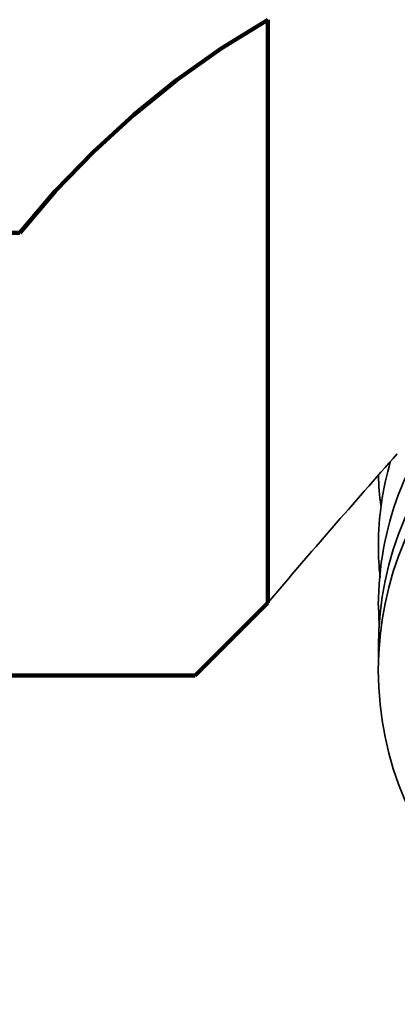
# Model space of a CAD drawing. Extents: x 0 to 420, y 0 to 297.
# Drawn here: x 319 to 320, y 178 to 179 of the extents above; entities that cross this region are included whole.
import ezdxf
from ezdxf.enums import TextEntityAlignment as Align

# ---------------------------------------------------------------- set-up
doc = ezdxf.new("R2010")
doc.units = 0
doc.layers.get('0').update_dxf_attribs({"lineweight": 13})
doc.styles.get("Standard").update_dxf_attribs({"font": 'isocp.shx'})
doc.dimstyles.get("Standard").update_dxf_attribs({"dimtxt": 2.5, "dimasz": 2.5, "dimexe": 1.25, "dimexo": 0.625, "dimtad": 1, "dimcen": 2.5, "dimadec": 0, "dimazin": 0, "dimtfac": 1, "dimtmove": 0, "dimatfit": 0, "dimfxl": 1, "dimarcsym": 0})

# ---------------------------------------------------------------- blocks, each defined once
blk = doc.blocks.new('*D81')
at = {"color": 230, "lineweight": 13}
for p, q in [((307.247068, 186.18144), (307.247068, 135.149128)), ((358.247067, 177.378792), (358.247067, 135.149128)), ((307.247068, 137.149125), (358.247067, 137.149125))]:
    blk.add_line(p, q, dxfattribs=at)
for points in [[(309.178919, 137.666764), (307.247068, 137.149125), (309.178919, 136.63149)], [(356.315215, 136.63149), (358.247067, 137.149125), (356.315215, 137.666764)]]:
    blk.add_lwpolyline(points, dxfattribs=at)
blk.add_text('A', height=3.5, dxfattribs=at).set_placement((345.810569, 139.149126), (348.84659, 139.149126), align=Align.FIT)
blk = doc.blocks.new('BLOCK67')
at = {"color": 7, "lineweight": 35, "ltscale": 0.065892}
blk.add_line((-8.4991, -78.0356), (-8.4991, -80.6713), dxfattribs=at)
at = {"color": 7, "lineweight": 35, "ltscale": 0.011612}
blk.add_line((-8.4991, -80.6713), (-8.8276, -80.9997), dxfattribs=at)
at = {"color": 7, "lineweight": 35, "ltscale": 0.002332}
blk.add_line((-7.9991, -80.6824), (-7.9961, -80.7756), dxfattribs=at)
at = {"color": 7, "lineweight": 35, "ltscale": 0.001309}
blk.add_line((-7.9991, -80.8705), (-7.9982, -80.9229), dxfattribs=at)
at = {"color": 7, "lineweight": 35, "ltscale": 0.104289}
blk.add_line((-12.9991, -80.9997), (-8.8276, -80.9997), dxfattribs=at)
at = {"color": 7, "lineweight": 35}
for centre, radius, start, end in [((-6.4992, -81.4997), 3.9999, 119.9997, 141.3179), ((-6.501, -80.9776), 1.4984, 89.93, 179.9298), ((-6.566, -80.6854), 1.4333, 138.8923, 179.8778), ((24.9308, -109.1426), 43.911, 138.41499, 139.57991), ((-6.6457, -80.4135), 1.3534, 163.6159, 179.9856), ((-6.7336, -80.0652), 1.2655, 181.3501, 187.5797), ((-6.6497, -80.4131), 1.3494, 180.0009, 186.141), ((-6.501, -80.9739), 1.4984, 180.0702, 270.07)]:
    blk.add_arc(centre, radius, start, end, dxfattribs=at)
blk.add_ellipse((-6.499, -80.8706), major_axis=(1.5001, -0.0037), ratio=0.988515, start_param=1.573325, end_param=3.14406, dxfattribs=at)
blk = doc.blocks.new('BLOCK84')
at = {"color": 7, "lineweight": 140, "ltscale": 0.0062}
for p, q in [((-8.499136, -78.035614), (-8.709968, -78.166222)), ((-8.709968, -78.166222), (-8.912302, -78.309639)), ((-8.912302, -78.309639), (-9.105357, -78.465317)), ((-9.105357, -78.465317), (-9.288392, -78.632652)), ((-9.288392, -78.632652), (-9.460706, -78.81102)), ((-9.460706, -78.81102), (-9.621634, -78.999718))]:
    blk.add_line(p, q, dxfattribs=at)
at = {"color": 7, "lineweight": 140, "ltscale": 0.065892}
blk.add_line((-8.499135, -80.671288), (-8.499136, -78.035614), dxfattribs=at)
at = {"color": 7, "lineweight": 140, "ltscale": 0.084438}
blk.add_line((-9.621634, -78.999718), (-12.999139, -78.999718), dxfattribs=at)
at = {"color": 7, "lineweight": 140, "ltscale": 0.05}
blk.add_line((-12.999139, -78.999718), (-12.999136, -80.99971), dxfattribs=at)
at = {"color": 7, "lineweight": 140, "ltscale": 0.011612}
blk.add_line((-8.827562, -80.999718), (-8.499135, -80.671288), dxfattribs=at)
at = {"color": 7, "lineweight": 140, "ltscale": 0.104289}
blk.add_line((-12.999136, -80.99971), (-8.827562, -80.999718), dxfattribs=at)

msp = doc.modelspace()

# ---------------------------------------------------------------- block references
at = {"lineweight": 0, "xscale": 0.3, "yscale": 0.3, "zscale": 0.3}
for name in ['BLOCK67', 'BLOCK84']:
    msp.add_blockref(name, (322.246808, 202.581356), dxfattribs=at)

# ---------------------------------------------------------------- dimensions: what is measured, and where the dimension line sits
at = {"color": 0, "lineweight": 0}
dim = msp.add_linear_dim(base=(307.247068, 137.149126), p1=(358.247068, 179.378791), p2=(307.247068, 188.18144), angle=179.999046, text='A', dimstyle='STANDARD', override={"dimlfac": 3.333333}, dxfattribs=at)
dim.commit()
dim.dimension.update_dxf_attribs({"geometry": '*D81', "text_midpoint": (347.32858, 137.149126), "dimtype": 160, "oblique_angle": 89.999523})

doc.saveas('drawing.dxf')
